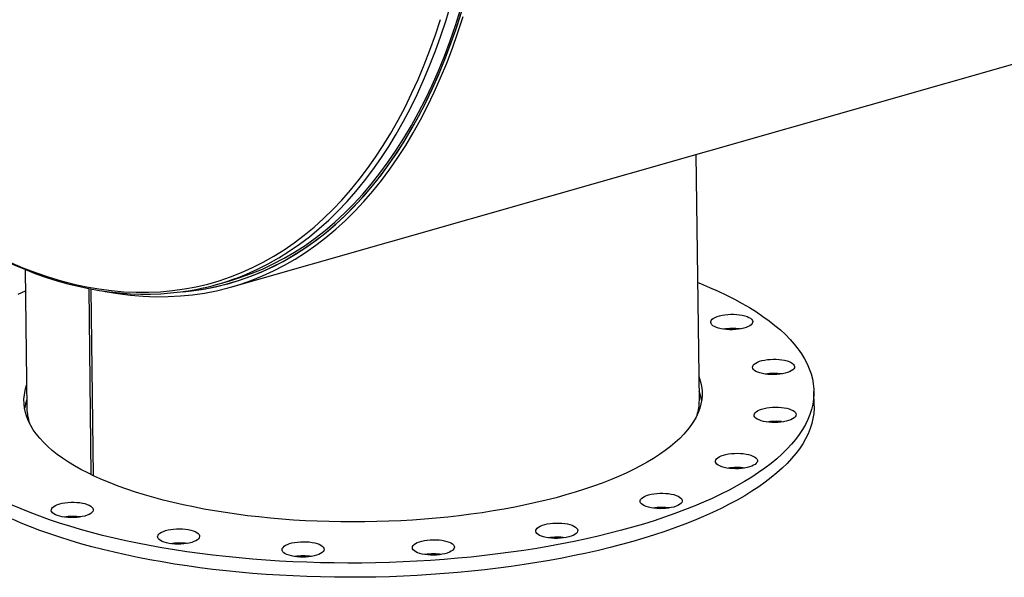
# Model space of a CAD drawing. Units: inches. Extents: x 18 to 378, y 18 to 284.
# Drawn here: x 246 to 278, y 187 to 206 of the extents above; entities that cross this region are included whole.
import ezdxf

# ---------------------------------------------------------------- set-up
doc = ezdxf.new("R2010")
doc.units = ezdxf.units.IN
doc.header["$LTSCALE"] = 36
doc.header["$MEASUREMENT"] = 0

msp = doc.modelspace()

# ---------------------------------------------------------------- linework, layer by layer
at = {"color": 7, "linetype": 'Continuous', "lineweight": 25}
for p, q in [((253.1263, 196.7905), (359.3283, 227.0604)), ((268.4253, 193.0857), (268.3259, 201.1228)), ((246.3708, 197.3568), (246.427, 192.8137)), ((252.6681, 196.8778), (253.0688, 196.992)), ((253.0893, 196.9202), (253.1571, 196.9395)), ((248.533, 190.647), (248.4578, 196.7359)), ((248.6072, 190.6116), (248.5316, 196.7227)), ((272.1779, 192.8996), (272.1721, 193.3645)), ((271.1153, 192.3833), (271.1783, 192.3755))]:
    msp.add_line(p, q, dxfattribs=at)
at = {"color": 7, "linetype": 'Continuous', "lineweight": 25, "flags": 128}
for points in [[(253.0688, 196.992), (253.3944, 197.0921), (253.7644, 197.2241), (254.1288, 197.3739), (254.4873, 197.5414), (254.8397, 197.7264), (255.1858, 197.9288), (255.5253, 198.1486), (255.858, 198.3855), (256.1837, 198.6394), (256.5021, 198.9101), (256.813, 199.1974), (257.1162, 199.5011), (257.4115, 199.821), (257.6986, 200.157), (257.9775, 200.5086), (258.2479, 200.8758), (258.5095, 201.2583), (258.7623, 201.6558), (259.006, 202.0679), (259.2406, 202.4946), (259.4657, 202.9353), (259.6813, 203.3899), (259.8872, 203.858), (260.0833, 204.3393), (260.2694, 204.8335), (260.4455, 205.3402), (260.6113, 205.8591)], [(253.3444, 197.1025), (253.607, 197.2077), (253.966, 197.3686), (254.3191, 197.5469), (254.6659, 197.7425), (255.0063, 197.9554), (255.3401, 198.1853), (255.6669, 198.4321), (255.9866, 198.6957), (256.299, 198.9758), (256.6038, 199.2722), (256.9008, 199.5848), (257.1899, 199.9134), (257.4707, 200.2576), (257.7433, 200.6174), (258.0072, 200.9924), (258.2625, 201.3823), (258.5088, 201.787), (258.7461, 202.2061), (258.9741, 202.6393), (259.1927, 203.0864), (259.4018, 203.547), (259.6012, 204.0209), (259.7908, 204.5076), (259.9704, 205.0069), (260.1399, 205.5185), (260.2993, 206.0419)], [(245.8672, 197.5933), (246.2877, 197.4161), (246.7073, 197.2562), (247.1259, 197.1138), (247.5432, 196.9891), (247.9588, 196.882), (248.3724, 196.7927), (248.7839, 196.7213), (249.1928, 196.6677), (249.599, 196.632), (250.0021, 196.6143), (250.4018, 196.6145), (250.798, 196.6327), (251.1903, 196.6688), (251.5784, 196.7228), (251.9621, 196.7947), (252.3412, 196.8844), (252.7153, 196.9919), (253.0842, 197.1171), (253.4477, 197.2599), (253.8054, 197.4202), (254.1572, 197.5979), (254.5029, 197.7929), (254.8421, 198.005), (255.1747, 198.2341), (255.5004, 198.48), (255.819, 198.7427), (256.1302, 199.0218), (256.434, 199.3172), (256.73, 199.6287), (257.018, 199.9561), (257.2979, 200.2992), (257.5695, 200.6577), (257.8325, 201.0314), (258.0869, 201.42), (258.3324, 201.8232), (258.5688, 202.2408), (258.796, 202.6726), (259.0139, 203.1181), (259.2222, 203.5771), (259.4209, 204.0493), (259.6098, 204.5344), (259.7888, 205.0319), (259.9578, 205.5417)], [(248.8831, 196.6618), (248.9879, 196.6414), (249.4053, 196.5709), (249.8201, 196.5187), (250.2321, 196.4848), (250.6408, 196.4691), (251.0462, 196.4718), (251.4478, 196.4927), (251.8455, 196.5319), (252.2389, 196.5893), (252.6277, 196.665), (253.0118, 196.7588), (253.3907, 196.8707), (253.7644, 197.0006), (254.1324, 197.1485), (254.4946, 197.3141), (254.8507, 197.4975), (255.2005, 197.6985), (255.5436, 197.9169), (255.88, 198.1526), (256.2093, 198.4054), (256.5313, 198.6752), (256.8458, 198.9618), (257.1526, 199.2649), (257.4515, 199.5844), (257.7423, 199.92), (258.0246, 200.2716), (258.2985, 200.6388), (258.5637, 201.0214), (258.8199, 201.4192), (259.067, 201.8318), (259.3049, 202.259), (259.5334, 202.7006), (259.7523, 203.1561), (259.9615, 203.6253), (260.1608, 204.1078), (260.3501, 204.6034), (260.5293, 205.1116), (260.6982, 205.6322)], [(251.5259, 196.6322), (251.815, 196.6625), (252.2064, 196.7197), (252.5933, 196.7949), (252.9755, 196.8883), (253.3525, 196.9996), (253.7243, 197.1289), (254.0906, 197.276), (254.451, 197.4409), (254.8053, 197.6234), (255.1533, 197.8233), (255.4948, 198.0407), (255.8295, 198.2752), (256.1572, 198.5268), (256.4776, 198.7952), (256.7906, 199.0804), (257.0959, 199.382), (257.3933, 199.6999), (257.6826, 200.0339), (257.9636, 200.3837), (258.2361, 200.7491), (258.4999, 201.1298), (258.7549, 201.5256), (259.0008, 201.9362), (259.2375, 202.3614), (259.4649, 202.8007), (259.6827, 203.254), (259.8909, 203.7208), (260.0892, 204.201), (260.2775, 204.6941), (260.4558, 205.1998), (260.6239, 205.7178)], [(251.5473, 196.6344), (251.8809, 196.6711), (252.2718, 196.7314), (252.658, 196.8097), (253.0395, 196.9061), (253.4158, 197.0206), (253.7868, 197.1529), (254.1522, 197.3031), (254.5117, 197.471), (254.8651, 197.6566), (255.2121, 197.8596), (255.5526, 198.08), (255.8862, 198.3175), (256.2128, 198.5721), (256.532, 198.8435), (256.8438, 199.1316), (257.1478, 199.4362), (257.444, 199.757), (257.7319, 200.0939), (258.0116, 200.4465), (258.2827, 200.8148), (258.545, 201.1983), (258.7985, 201.5968), (259.0429, 202.0101), (259.2781, 202.4379), (259.5039, 202.8799), (259.7201, 203.3358), (259.9266, 203.8052), (260.1232, 204.2878), (260.3098, 204.7834), (260.4864, 205.2915), (260.6526, 205.8118)], [(245.494, 197.743), (245.6781, 197.6558), (246.027, 197.4994), (246.3755, 197.3548), (246.7237, 197.222), (247.0711, 197.101), (247.4178, 196.992), (247.7634, 196.895), (248.1079, 196.81), (248.4511, 196.737), (248.7928, 196.6762), (249.1328, 196.6275), (249.471, 196.591), (249.8073, 196.5666), (250.1413, 196.5543), (250.4731, 196.5542), (250.8025, 196.5662), (251.1292, 196.5904), (251.4532, 196.6267), (251.7742, 196.6751), (251.9487, 196.7082)], [(268.3777, 196.9315), (268.4614, 196.898), (268.756, 196.775), (269.0399, 196.6487), (269.313, 196.5191), (269.5748, 196.3864), (269.8253, 196.2507), (270.0641, 196.1121), (270.291, 195.9707), (270.5059, 195.8267), (270.7084, 195.6803), (270.8985, 195.5315), (271.0759, 195.3805), (271.2405, 195.2274), (271.3921, 195.0724), (271.5306, 194.9156), (271.6559, 194.7572), (271.7677, 194.5973), (271.8661, 194.4361), (271.951, 194.2737), (272.0221, 194.1103), (272.0796, 193.946), (272.1233, 193.781), (272.1532, 193.6154), (272.1693, 193.4494), (272.1715, 193.2832), (272.1598, 193.1169), (272.1343, 192.9506), (272.095, 192.7846), (272.042, 192.6189), (271.9751, 192.4538), (271.8946, 192.2893), (271.8006, 192.1257), (271.693, 191.9631), (271.572, 191.8016), (271.4377, 191.6414), (271.2903, 191.4827), (271.1298, 191.3255), (270.9564, 191.1701), (270.7704, 191.0166), (270.5718, 190.8651), (270.3608, 190.7158), (270.1377, 190.5689), (269.9027, 190.4243), (269.6559, 190.2824), (269.3977, 190.1432), (269.1282, 190.0068), (268.8477, 189.8735), (268.5565, 189.7432), (268.2548, 189.6162), (267.9429, 189.4925), (267.6212, 189.3723), (267.2898, 189.2556), (266.9493, 189.1427), (266.5997, 189.0335), (266.2416, 188.9282)], [(246.1431, 196.5564), (246.3794, 196.6596)], [(269.2632, 195.8789), (269.3581, 195.889), (269.4556, 195.8941), (269.5536, 195.8941), (269.6503, 195.8889), (269.7435, 195.8787), (269.8314, 195.8637), (269.9123, 195.8441), (269.9845, 195.8204), (270.0464, 195.7931), (270.0969, 195.7627), (270.1349, 195.7299), (270.1597, 195.6953), (270.1707, 195.6595), (270.1678, 195.6234), (270.1509, 195.5877), (270.1204, 195.5531), (270.077, 195.5203), (270.0215, 195.49), (269.955, 195.4627), (269.879, 195.4391), (269.7949, 195.4196), (269.7045, 195.4047), (269.6096, 195.3946), (269.5121, 195.3895), (269.4141, 195.3895), (269.3174, 195.3947), (269.2242, 195.4049), (269.1363, 195.4199), (269.0554, 195.4395), (268.9832, 195.4632), (268.9213, 195.4905), (268.8708, 195.5208), (268.8328, 195.5537), (268.808, 195.5883), (268.797, 195.6241), (268.7999, 195.6602), (268.8168, 195.6959), (268.8473, 195.7305), (268.8907, 195.7633), (268.9462, 195.7936), (269.0127, 195.8209), (269.0887, 195.8445), (269.1728, 195.864), (269.2632, 195.8789)], [(270.8432, 194.4243), (270.9411, 194.4233), (271.0372, 194.4171), (271.1295, 194.4059), (271.2162, 194.3899), (271.2954, 194.3695), (271.3657, 194.3451), (271.4254, 194.3171), (271.4735, 194.2862), (271.5089, 194.2529), (271.531, 194.218), (271.5392, 194.1821), (271.5334, 194.1461), (271.5138, 194.1105), (271.4807, 194.0762), (271.4348, 194.0438), (271.377, 194.0141), (271.3085, 193.9875), (271.2307, 193.9647), (271.1452, 193.9461), (271.0538, 193.9321), (270.9582, 193.923), (270.8604, 193.9189), (270.7625, 193.92), (270.6664, 193.9262), (270.5741, 193.9374), (270.4874, 193.9533), (270.4082, 193.9737), (270.338, 193.9982), (270.2782, 194.0261), (270.2301, 194.0571), (270.1947, 194.0903), (270.1726, 194.1252), (270.1644, 194.1611), (270.1702, 194.1972), (270.1898, 194.2327), (270.223, 194.267), (270.2689, 194.2994), (270.3267, 194.3292), (270.3951, 194.3557), (270.4729, 194.3785), (270.5584, 194.3971), (270.6499, 194.4111), (270.7455, 194.4203), (270.8432, 194.4243)], [(268.4159, 193.8474), (268.4241, 193.8248), (268.4676, 193.6821), (268.4973, 193.5388), (268.5133, 193.3951), (268.5155, 193.2511), (268.5038, 193.1071), (268.4783, 192.9631), (268.4391, 192.8194), (268.3861, 192.6761), (268.3195, 192.5335), (268.2392, 192.3917), (268.1456, 192.2509), (268.0385, 192.1112), (267.9183, 191.9729), (267.7849, 191.8361), (267.6387, 191.7009), (267.4797, 191.5676), (267.3082, 191.4363), (267.1244, 191.3072), (266.9285, 191.1804), (266.7207, 191.0561), (266.5014, 190.9345), (266.2707, 190.8157), (266.0291, 190.6998), (265.7767, 190.587), (265.5139, 190.4774), (265.241, 190.3712), (264.9584, 190.2685), (264.6664, 190.1695), (264.3653, 190.0742), (264.0557, 189.9827)], [(264.0557, 189.9827), (263.7377, 189.8953), (263.4119, 189.8119), (263.0786, 189.7328), (262.7383, 189.6579), (262.3914, 189.5874), (262.0383, 189.5214), (261.6794, 189.46), (261.3152, 189.4032), (260.9462, 189.3511), (260.5728, 189.3038), (260.1954, 189.2614), (259.8146, 189.2238), (259.4309, 189.1911), (259.0446, 189.1634), (258.6563, 189.1407), (258.2665, 189.1231), (257.8756, 189.1105), (257.4841, 189.103), (257.0926, 189.1006), (256.7015, 189.1032), (256.3113, 189.1109), (255.9225, 189.1237), (255.5355, 189.1416), (255.1509, 189.1645), (254.7691, 189.1924), (254.3907, 189.2253), (254.016, 189.2631), (253.6456, 189.3058), (253.2798, 189.3533), (252.9192, 189.4056), (252.5643, 189.4625), (252.2154, 189.5242), (251.873, 189.5903), (251.5375, 189.661), (251.2093, 189.736), (250.8889, 189.8154), (250.5766, 189.8989), (250.2728, 189.9865), (249.978, 190.0781), (249.6924, 190.1736), (249.4164, 190.2728), (249.1505, 190.3757), (248.8948, 190.482), (248.6498, 190.5917), (248.4157, 190.7046), (248.1928, 190.8207), (247.9814, 190.9396), (247.7818, 191.0614), (247.5942, 191.1858), (247.4188, 191.3127), (247.2559, 191.4419), (247.1057, 191.5732), (246.9683, 191.7066), (246.844, 191.8419), (246.7328, 191.9788), (246.635, 192.1171), (246.5505, 192.2569), (246.4797, 192.3977), (246.4225, 192.5396), (246.3789, 192.6822), (246.3492, 192.8255), (246.3332, 192.9692), (246.3311, 193.1132), (246.3427, 193.2573), (246.3682, 193.4013), (246.4075, 193.545), (246.4176, 193.5754)], [(272.1779, 192.8996), (272.1772, 192.8183), (272.1656, 192.6519), (272.1401, 192.4857), (272.1008, 192.3196), (272.0477, 192.154), (271.9809, 191.9888), (271.9004, 191.8244), (271.8063, 191.6608), (271.6987, 191.4981), (271.5777, 191.3366), (271.4435, 191.1765), (271.296, 191.0177), (271.1355, 190.8606), (270.9622, 190.7052), (270.7761, 190.5517), (270.5775, 190.4002), (270.3666, 190.2509), (270.1435, 190.1039), (269.9084, 189.9594), (269.6617, 189.8175), (269.4034, 189.6783), (269.1339, 189.5419), (268.8534, 189.4085), (268.5622, 189.2783), (268.2605, 189.1512), (267.9487, 189.0275), (267.6269, 188.9073), (267.2956, 188.7907), (266.955, 188.6777), (266.6055, 188.5686), (266.2473, 188.4633)], [(271.1095, 192.8482), (271.2009, 192.836), (271.2862, 192.8191), (271.3638, 192.7979), (271.432, 192.7727), (271.4895, 192.7441), (271.5351, 192.7127), (271.5679, 192.679), (271.5872, 192.6439), (271.5927, 192.6079), (271.5841, 192.5719), (271.5617, 192.5365), (271.526, 192.5025), (271.4776, 192.4706), (271.4176, 192.4415), (271.3471, 192.4156), (271.2677, 192.3936), (271.1808, 192.3759), (271.0884, 192.3628), (270.9922, 192.3547), (270.8943, 192.3517), (270.7966, 192.3538), (270.7011, 192.361), (270.6097, 192.3732), (270.5244, 192.39), (270.4469, 192.4113), (270.3786, 192.4365), (270.3211, 192.4651), (270.2755, 192.4965), (270.2427, 192.5302), (270.2234, 192.5653), (270.2179, 192.6013), (270.2265, 192.6373), (270.2489, 192.6727), (270.2846, 192.7067), (270.333, 192.7386), (270.393, 192.7677), (270.4635, 192.7936), (270.5429, 192.8156), (270.6298, 192.8333), (270.7222, 192.8463), (270.8184, 192.8545), (270.9163, 192.8575), (271.014, 192.8554), (271.1095, 192.8482)], [(270.0361, 191.3047), (270.112, 191.2827), (270.1782, 191.2568), (270.2334, 191.2275), (270.2765, 191.1956), (270.3067, 191.1616), (270.3232, 191.1262), (270.3258, 191.0902), (270.3145, 191.0542), (270.2894, 191.0191), (270.2511, 190.9855), (270.2003, 190.9541), (270.138, 190.9255), (270.0657, 190.9004), (269.9846, 190.8792), (269.8965, 190.8624), (269.8032, 190.8503), (269.7065, 190.8432), (269.6084, 190.8412), (269.511, 190.8443), (269.4162, 190.8525), (269.3259, 190.8657), (269.242, 190.8835), (269.1662, 190.9055), (269.1, 190.9314), (269.0448, 190.9607), (269.0016, 190.9926), (268.9715, 191.0266), (268.9549, 191.062), (268.9523, 191.098), (268.9637, 191.134), (268.9888, 191.1691), (269.0271, 191.2027), (269.0779, 191.2341), (269.1401, 191.2627), (269.2125, 191.2878), (269.2935, 191.309), (269.3816, 191.3258), (269.475, 191.3379), (269.5717, 191.345), (269.6697, 191.347), (269.7671, 191.3439), (269.8619, 191.3357), (269.9522, 191.3225), (270.0361, 191.3047)], [(248.3222, 189.2949), (248.2396, 189.2745), (248.1503, 189.2586), (248.0562, 189.2475), (247.9591, 189.2414), (247.861, 189.2404), (247.7639, 189.2446), (247.6698, 189.2538), (247.5807, 189.2679), (247.4983, 189.2866), (247.4243, 189.3095), (247.3602, 189.3361), (247.3073, 189.3659), (247.2667, 189.3983), (247.2392, 189.4326), (247.2254, 189.4682), (247.2256, 189.5043), (247.2397, 189.5401), (247.2675, 189.575), (247.3084, 189.6082), (247.3616, 189.6391), (247.4259, 189.667), (247.5002, 189.6914), (247.5828, 189.7117), (247.6721, 189.7276), (247.7662, 189.7387), (247.8633, 189.7448), (247.9614, 189.7458), (248.0585, 189.7417), (248.1526, 189.7325), (248.2417, 189.7184), (248.3241, 189.6997), (248.3981, 189.6768), (248.4623, 189.6502), (248.5151, 189.6204), (248.5557, 189.588), (248.5832, 189.5536), (248.597, 189.5181), (248.5968, 189.482), (248.5827, 189.4461), (248.5549, 189.4112), (248.514, 189.378), (248.4608, 189.3471), (248.3965, 189.3192), (248.3222, 189.2949)], [(267.7281, 189.9451), (267.781, 189.9152), (267.8216, 189.8828), (267.8491, 189.8485), (267.8629, 189.8129), (267.8627, 189.7769), (267.8486, 189.741), (267.8208, 189.7061), (267.7799, 189.6729), (267.7267, 189.642), (267.6623, 189.6141), (267.5881, 189.5897), (267.5055, 189.5694), (267.4162, 189.5535), (267.322, 189.5424), (267.2249, 189.5363), (267.1268, 189.5353), (267.0298, 189.5395), (266.9357, 189.5487), (266.8466, 189.5628), (266.7641, 189.5814), (266.6901, 189.6043), (266.626, 189.6309), (266.5731, 189.6608), (266.5325, 189.6932), (266.5051, 189.7275), (266.4913, 189.7631), (266.4915, 189.7991), (266.5056, 189.835), (266.5334, 189.8699), (266.5743, 189.9031), (266.6275, 189.934), (266.6918, 189.9619), (266.7661, 189.9863), (266.8487, 190.0066), (266.9379, 190.0225), (267.0321, 190.0336), (267.1292, 190.0397), (267.2273, 190.0407), (267.3244, 190.0365), (267.4184, 190.0273), (267.5076, 190.0132), (267.59, 189.9946), (267.664, 189.9717), (267.7281, 189.9451)], [(266.2416, 188.9282), (265.8751, 188.827), (265.5007, 188.7298), (265.1188, 188.6368), (264.7296, 188.5481), (264.3335, 188.4637), (263.931, 188.3838), (263.5223, 188.3084), (263.1079, 188.2375), (262.6882, 188.1713), (262.2635, 188.1098), (261.8343, 188.0531), (261.4009, 188.0011), (260.9638, 187.9541), (260.5234, 187.912), (260.08, 187.8748), (259.6342, 187.8426), (259.1863, 187.8154), (258.7367, 187.7932), (258.2859, 187.7761), (257.8343, 187.7641), (257.3823, 187.7572), (256.9303, 187.7554), (256.4788, 187.7587), (256.0282, 187.767), (255.5789, 187.7805), (255.1314, 187.799), (254.6859, 187.8226), (254.2431, 187.8512), (253.8032, 187.8849), (253.3668, 187.9235), (252.9341, 187.967), (252.5057, 188.0155), (252.0819, 188.0687), (251.6631, 188.1268), (251.2497, 188.1897), (250.8421, 188.2572), (250.4407, 188.3294), (250.0459, 188.4061), (249.658, 188.4873), (249.2774, 188.5729), (248.9044, 188.6629), (248.5394, 188.7571), (248.1828, 188.8554), (247.8349, 188.9579), (247.4959, 189.0642), (247.1663, 189.1745), (246.8464, 189.2885), (246.5363, 189.4062), (246.2365, 189.5274), (245.9472, 189.652)], [(266.2473, 188.4633), (265.8809, 188.3621), (265.5065, 188.2649), (265.1245, 188.1719), (264.7353, 188.0832), (264.3393, 187.9988), (263.9367, 187.9189), (263.5281, 187.8434), (263.1137, 187.7726), (262.6939, 187.7064), (262.2693, 187.6449), (261.84, 187.5881), (261.4067, 187.5362), (260.9696, 187.4892), (260.5291, 187.447), (260.0858, 187.4098), (259.64, 187.3776), (259.192, 187.3504), (258.7425, 187.3283), (258.2917, 187.3112), (257.8401, 187.2992), (257.3881, 187.2923), (256.9361, 187.2905), (256.4846, 187.2937), (256.034, 187.3021), (255.5847, 187.3156), (255.1371, 187.3341), (254.6917, 187.3577), (254.2489, 187.3863), (253.809, 187.4199), (253.3725, 187.4585), (252.9399, 187.5021), (252.5115, 187.5505), (252.0877, 187.6038), (251.6689, 187.6619), (251.2555, 187.7248), (250.8479, 187.7923), (250.4465, 187.8645), (250.0516, 187.9412), (249.6637, 188.0224), (249.2831, 188.108), (248.9102, 188.198), (248.5452, 188.2922), (248.1886, 188.3905), (247.8406, 188.4929), (247.5017, 188.5993), (247.1721, 188.7096), (246.8521, 188.8236), (246.5421, 188.9412), (246.2423, 189.0625), (245.953, 189.1871)], [(251.952, 188.4848), (251.8898, 188.4562), (251.8174, 188.4311), (251.7364, 188.4099), (251.6483, 188.3931), (251.5549, 188.3811), (251.4583, 188.3739), (251.3602, 188.3719), (251.2628, 188.3751), (251.168, 188.3833), (251.0777, 188.3964), (250.9938, 188.4142), (250.918, 188.4363), (250.8518, 188.4622), (250.7965, 188.4914), (250.7534, 188.5233), (250.7233, 188.5573), (250.7067, 188.5927), (250.7041, 188.6288), (250.7154, 188.6647), (250.7405, 188.6999), (250.7789, 188.7335), (250.8297, 188.7649), (250.8919, 188.7934), (250.9643, 188.8185), (251.0453, 188.8397), (251.1334, 188.8565), (251.2268, 188.8686), (251.3234, 188.8757), (251.4215, 188.8777), (251.5189, 188.8746), (251.6137, 188.8664), (251.704, 188.8533), (251.7879, 188.8355), (251.8637, 188.8134), (251.9299, 188.7875), (251.9852, 188.7583), (252.0283, 188.7263), (252.0584, 188.6923), (252.075, 188.6569), (252.0776, 188.6209), (252.0663, 188.585), (252.0412, 188.5498), (252.0028, 188.5162), (251.952, 188.4848)], [(264.4114, 188.9023), (264.4362, 188.8676), (264.4472, 188.8319), (264.4442, 188.7958), (264.4273, 188.7601), (264.3968, 188.7255), (264.3534, 188.6927), (264.2979, 188.6623), (264.2315, 188.6351), (264.1554, 188.6115), (264.0713, 188.592), (263.9809, 188.577), (263.886, 188.5669), (263.7886, 188.5618), (263.6905, 188.5619), (263.5939, 188.5671), (263.5007, 188.5773), (263.4127, 188.5923), (263.3318, 188.6118), (263.2597, 188.6355), (263.1977, 188.6628), (263.1472, 188.6932), (263.1092, 188.726), (263.0844, 188.7607), (263.0734, 188.7964), (263.0764, 188.8325), (263.0933, 188.8682), (263.1238, 188.9028), (263.1672, 188.9356), (263.2227, 188.966), (263.2891, 188.9932), (263.3652, 189.0168), (263.4493, 189.0363), (263.5397, 189.0513), (263.6346, 189.0614), (263.732, 189.0665), (263.8301, 189.0664), (263.9267, 189.0612), (264.0199, 189.051), (264.1079, 189.036), (264.1888, 189.0165), (264.2609, 188.9928), (264.3229, 188.9655), (264.3734, 188.9351), (264.4114, 188.9023)], [(256.1174, 188.1345), (256.0817, 188.1006), (256.0333, 188.0687), (255.9733, 188.0395), (255.9028, 188.0136), (255.8234, 187.9916), (255.7365, 187.9739), (255.6441, 187.9609), (255.5479, 187.9528), (255.45, 187.9497), (255.3523, 187.9518), (255.2568, 187.959), (255.1654, 187.9712), (255.0801, 187.9881), (255.0025, 188.0093), (254.9343, 188.0345), (254.8768, 188.0631), (254.8312, 188.0946), (254.7984, 188.1282), (254.7791, 188.1634), (254.7736, 188.1993), (254.7822, 188.2354), (254.8046, 188.2707), (254.8403, 188.3047), (254.8887, 188.3366), (254.9487, 188.3658), (255.0192, 188.3916), (255.0986, 188.4136), (255.1855, 188.4313), (255.2779, 188.4444), (255.3741, 188.4525), (255.472, 188.4556), (255.5697, 188.4535), (255.6652, 188.4462), (255.7565, 188.4341), (255.8419, 188.4172), (255.9194, 188.3959), (255.9877, 188.3708), (256.0452, 188.3422), (256.0908, 188.3107), (256.1236, 188.2771), (256.1429, 188.2419), (256.1484, 188.2059), (256.1398, 188.1699), (256.1174, 188.1345)], [(260.4106, 188.2784), (260.4048, 188.2423), (260.3852, 188.2068), (260.3521, 188.1725), (260.3062, 188.1401), (260.2484, 188.1103), (260.1799, 188.0838), (260.1021, 188.061), (260.0166, 188.0424), (259.9252, 188.0283), (259.8296, 188.0192), (259.7318, 188.0151), (259.6339, 188.0162), (259.5378, 188.0224), (259.4455, 188.0336), (259.3588, 188.0496), (259.2796, 188.07), (259.2094, 188.0944), (259.1496, 188.1224), (259.1015, 188.1533), (259.0661, 188.1866), (259.044, 188.2215), (259.0358, 188.2573), (259.0416, 188.2934), (259.0612, 188.329), (259.0944, 188.3633), (259.1403, 188.3957), (259.1981, 188.4254), (259.2665, 188.452), (259.3443, 188.4748), (259.4298, 188.4934), (259.5213, 188.5074), (259.6169, 188.5165), (259.7146, 188.5206), (259.8125, 188.5195), (259.9086, 188.5133), (260.0009, 188.5021), (260.0876, 188.4862), (260.1668, 188.4658), (260.2371, 188.4413), (260.2968, 188.4134), (260.3449, 188.3824), (260.3803, 188.3492), (260.4024, 188.3143), (260.4106, 188.2784)]]:
    msp.add_lwpolyline(points, dxfattribs=at)
at = {"color": 7, "linetype": 'Continuous', "lineweight": 25}
for centre, radius, start, end in [((250.4037, 204.8224), 8.2609, 280.86053, 290.85314), ((269.5085, 193.6516), 1.7785, 81.97075, 99.44574), ((270.8716, 192.2129), 1.7467, 90.74305, 99.45907), ((270.8797, 192.2042), 1.7555, 81.97459, 91.00564), ((266.8806, 192.8103), 1.6438, 9.67649, 20.36779), ((247.9762, 192.5771), 1.6419, 161.04272, 171.74599), ((266.8755, 193.0711), 1.5499, 342.24848, 0.53954), ((247.9754, 192.8372), 1.5486, 180.86916, 199.17579), ((270.9308, 190.5904), 1.8023, 84.12686, 99.3498), ((269.6637, 189.1004), 1.782, 81.98777, 99.42872), ((267.2017, 187.7957), 1.7806, 81.98083, 99.43566), ((247.9358, 187.5009), 1.7806, 81.98083, 99.43566), ((263.7849, 186.8239), 1.7785, 81.97075, 99.44574), ((251.4155, 186.6311), 1.782, 81.98777, 99.42872), ((255.4856, 186.2082), 1.7827, 81.99159, 99.42491), ((259.7479, 186.2732), 1.7829, 81.99227, 99.42422)]:
    msp.add_arc(centre, radius, start, end, dxfattribs=at)

doc.saveas('drawing.dxf')
